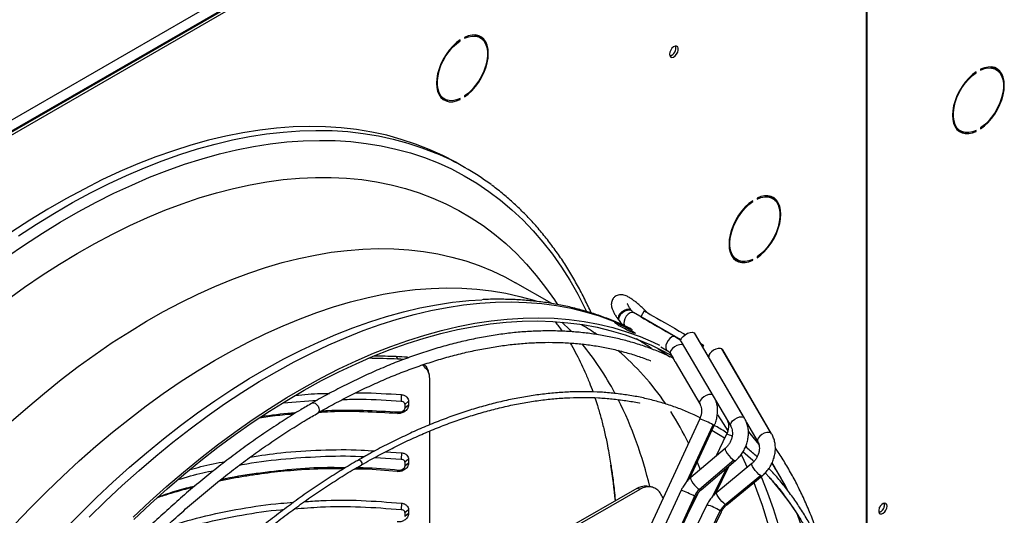
# Model space of a CAD drawing. Units: millimetres. Extents: x 5 to 414, y 3 to 291.
# Drawn here: x 346 to 356, y 155 to 160 of the extents above; entities that cross this region are included whole.
import ezdxf

# ---------------------------------------------------------------- set-up
doc = ezdxf.new("R2010")
doc.units = ezdxf.units.MM

msp = doc.modelspace()

# ---------------------------------------------------------------- linework, layer by layer
at = {"color": 7, "linetype": 'Continuous', "lineweight": 25}
for p, q in [((337.597, 154.333), (354.355, 164.007)), ((337.636, 154.223), (354.426, 163.915)), ((354.408, 163.915), (337.65, 154.241)), ((337.659, 154.205), (354.452, 163.9)), ((354.89, 161.598), (354.89, 152.333)), ((354.899, 152.338), (354.899, 161.625)), ((350.505, 159.831), (350.505, 159.821)), ((350.675, 159.828), (350.649, 159.843)), ((350.45, 159.799), (350.458, 159.794)), ((350.458, 159.794), (350.458, 159.804)), ((356.082, 159.45), (356.091, 159.445)), ((356.091, 159.445), (356.091, 159.455)), ((356.138, 159.483), (356.138, 159.472)), ((356.308, 159.479), (356.281, 159.495)), ((350.505, 159.191), (350.505, 159.18)), ((350.261, 159.172), (350.288, 159.157)), ((350.448, 159.159), (350.458, 159.153)), ((350.458, 159.153), (350.458, 159.163)), ((355.894, 158.823), (355.92, 158.808)), ((356.081, 158.81), (356.091, 158.804)), ((356.091, 158.804), (356.091, 158.815)), ((356.138, 158.842), (356.138, 158.832)), ((350.515, 158.404), (350.443, 158.446)), ((353.643, 158.042), (353.651, 158.037)), ((353.651, 158.037), (353.651, 158.047)), ((353.698, 158.074), (353.698, 158.064)), ((353.868, 158.071), (353.842, 158.086)), ((353.454, 157.415), (353.481, 157.4)), ((353.641, 157.402), (353.651, 157.396)), ((353.651, 157.396), (353.651, 157.406)), ((353.698, 157.434), (353.698, 157.423)), ((351.456, 156.923), (351.061, 157.151)), ((352.323, 156.848), (352.317, 156.856)), ((352.333, 156.84), (352.326, 156.848)), ((352.806, 156.56), (352.35, 156.824)), ((352.467, 156.843), (352.429, 156.778)), ((352.185, 156.745), (352.191, 156.737)), ((352.214, 156.687), (352.206, 156.672)), ((352.328, 156.626), (352.322, 156.615)), ((353.01, 156.604), (353.551, 155.682)), ((353.01, 156.604), (353.02, 156.595)), ((352.847, 156.536), (352.807, 156.56)), ((352.808, 156.559), (352.866, 156.525)), ((352.869, 156.506), (353.411, 155.584)), ((353.561, 155.672), (353.02, 156.595)), ((352.648, 156.449), (352.719, 156.408)), ((353.106, 156.449), (353.116, 156.468)), ((353.848, 155.511), (353.315, 156.428)), ((353.857, 155.501), (353.324, 156.419)), ((349.758, 156.344), (349.776, 156.316)), ((349.881, 156.336), (349.897, 156.333)), ((352.754, 156.373), (352.782, 156.325)), ((352.805, 156.285), (353.073, 155.828)), ((350.121, 156.14), (350.114, 156.167)), ((350.127, 155.599), (350.127, 156.09)), ((348.527, 155.839), (348.897, 155.868)), ((349.814, 155.928), (349.812, 155.858)), ((349.893, 155.856), (349.852, 155.822)), ((349.893, 155.856), (349.893, 155.814)), ((349.852, 155.822), (349.852, 155.781)), ((349.893, 155.814), (349.852, 155.781)), ((349.772, 155.722), (349.791, 155.735)), ((353.072, 155.664), (351.063, 151.311)), ((350.127, 154.174), (350.127, 155.532)), ((352.964, 155.014), (353.23, 155.59)), ((353.584, 155.624), (353.706, 155.413)), ((353.365, 155.496), (353.248, 155.254)), ((353.35, 155.341), (352.974, 155.022)), ((349.528, 155.243), (349.813, 155.225)), ((349.643, 155.305), (349.816, 155.294)), ((349.816, 155.294), (349.813, 155.225)), ((349.893, 155.222), (349.852, 155.189)), ((349.893, 155.222), (349.893, 155.18)), ((353.445, 155.211), (353.069, 154.892)), ((353.087, 154.889), (353.463, 155.208)), ((349.769, 155.089), (349.789, 155.101)), ((349.852, 155.189), (349.852, 155.147)), ((349.893, 155.18), (349.852, 155.147)), ((353.247, 154.852), (353.389, 155.145)), ((353.641, 155.175), (353.257, 154.86)), ((353.351, 154.729), (353.734, 155.044)), ((353.368, 154.725), (353.752, 155.04)), ((353.834, 155.024), (353.788, 155.074)), ((352.385, 154.904), (351.573, 154.436)), ((351.619, 154.432), (352.421, 154.895)), ((352.421, 154.895), (352.385, 154.904)), ((352.552, 154.917), (352.515, 154.927)), ((352.87, 154.884), (352.647, 154.403)), ((353.015, 154.82), (352.793, 154.338)), ((352.806, 154.329), (353.028, 154.811)), ((353.052, 154.85), (352.936, 154.61)), ((349.816, 154.743), (349.813, 154.674)), ((349.893, 154.671), (349.852, 154.638)), ((349.893, 154.671), (349.893, 154.629)), ((353.15, 154.724), (352.919, 154.247)), ((355.091, 154.725), (355.088, 154.742)), ((349.852, 154.638), (349.852, 154.596)), ((349.893, 154.629), (349.852, 154.596)), ((353.064, 154.181), (353.295, 154.658)), ((353.077, 154.171), (353.308, 154.648))]:
    msp.add_line(p, q, dxfattribs=at)
at = {"color": 8, "linetype": 'Continuous', "lineweight": 25}
for p, q in [((352.332, 156.84), (352.324, 156.847)), ((349.881, 156.336), (349.883, 156.328)), ((353.256, 155.846), (353.258, 155.843)), ((353.551, 155.682), (353.561, 155.672)), ((352.93, 154.978), (353.217, 155.599)), ((353.857, 155.501), (353.848, 155.511)), ((353.576, 155.367), (353.588, 155.346)), ((353.045, 155.189), (353.077, 155.11)), ((353.359, 155.119), (353.212, 154.816))]:
    msp.add_line(p, q, dxfattribs=at)
at = {"color": 7, "linetype": 'Continuous', "lineweight": 25, "flags": 128}
for points in [[(350.505, 159.18), (350.546, 159.212), (350.587, 159.25), (350.624, 159.293), (350.659, 159.34), (350.69, 159.391), (350.716, 159.444), (350.737, 159.499), (350.752, 159.553), (350.761, 159.605), (350.764, 159.656), (350.761, 159.702), (350.752, 159.744), (350.737, 159.781), (350.716, 159.811), (350.69, 159.834), (350.659, 159.849), (350.624, 159.857), (350.587, 159.856), (350.546, 159.848), (350.505, 159.831)], [(350.505, 159.821), (350.547, 159.837), (350.588, 159.845), (350.626, 159.845), (350.66, 159.835), (350.69, 159.818), (350.715, 159.792), (350.735, 159.759), (350.748, 159.72), (350.755, 159.675), (350.755, 159.625), (350.748, 159.573), (350.735, 159.518), (350.715, 159.463), (350.69, 159.408), (350.66, 159.356), (350.626, 159.307), (350.588, 159.262), (350.547, 159.223), (350.505, 159.191)], [(350.613, 159.857), (350.634, 159.851), (350.649, 159.843)], [(350.705, 159.804), (350.689, 159.826), (350.668, 159.846)], [(350.458, 159.804), (350.416, 159.773), (350.376, 159.735), (350.338, 159.692), (350.304, 159.644), (350.273, 159.593), (350.247, 159.54), (350.226, 159.486), (350.211, 159.432), (350.202, 159.379), (350.199, 159.329), (350.202, 159.282), (350.211, 159.24), (350.226, 159.204), (350.247, 159.174), (350.273, 159.151), (350.304, 159.136), (350.338, 159.128), (350.376, 159.128), (350.416, 159.137), (350.458, 159.153)], [(350.458, 159.163), (350.416, 159.147), (350.375, 159.139), (350.337, 159.14), (350.302, 159.149), (350.272, 159.167), (350.247, 159.193), (350.228, 159.225), (350.215, 159.265), (350.208, 159.31), (350.208, 159.359), (350.215, 159.412), (350.228, 159.467), (350.247, 159.522), (350.272, 159.576), (350.302, 159.629), (350.337, 159.678), (350.375, 159.723), (350.416, 159.762), (350.458, 159.794)], [(352.742, 159.647), (352.745, 159.628), (352.755, 159.616), (352.769, 159.612), (352.786, 159.616), (352.804, 159.628), (352.82, 159.647), (352.832, 159.669), (352.838, 159.692), (352.838, 159.713), (352.832, 159.728), (352.82, 159.736), (352.804, 159.736), (352.786, 159.728), (352.769, 159.712), (352.755, 159.692), (352.745, 159.669), (352.742, 159.647)], [(356.138, 158.832), (356.179, 158.863), (356.219, 158.901), (356.257, 158.944), (356.292, 158.992), (356.322, 159.043), (356.348, 159.096), (356.369, 159.15), (356.384, 159.204), (356.394, 159.257), (356.397, 159.307), (356.394, 159.353), (356.384, 159.395), (356.369, 159.432), (356.348, 159.462), (356.322, 159.485), (356.292, 159.5), (356.257, 159.508), (356.219, 159.507), (356.179, 159.499), (356.138, 159.483)], [(356.245, 159.509), (356.266, 159.502), (356.281, 159.495)], [(356.091, 159.455), (356.049, 159.424), (356.009, 159.386), (355.971, 159.343), (355.937, 159.295), (355.906, 159.245), (355.88, 159.191), (355.859, 159.137), (355.844, 159.083), (355.834, 159.03), (355.831, 158.98), (355.834, 158.934), (355.844, 158.892), (355.859, 158.855), (355.88, 158.825), (355.906, 158.802), (355.937, 158.787), (355.971, 158.779), (356.009, 158.78), (356.049, 158.788), (356.091, 158.804)], [(356.091, 158.815), (356.048, 158.798), (356.008, 158.791), (355.97, 158.791), (355.935, 158.801), (355.905, 158.818), (355.88, 158.844), (355.861, 158.877), (355.848, 158.916), (355.841, 158.961), (355.841, 159.011), (355.848, 159.063), (355.861, 159.118), (355.88, 159.173), (355.905, 159.228), (355.935, 159.28), (355.97, 159.329), (356.008, 159.374), (356.048, 159.413), (356.091, 159.445)], [(356.138, 159.472), (356.18, 159.489), (356.22, 159.497), (356.258, 159.496), (356.293, 159.487), (356.323, 159.469), (356.348, 159.443), (356.367, 159.41), (356.381, 159.371), (356.387, 159.326), (356.387, 159.277), (356.381, 159.224), (356.367, 159.169), (356.348, 159.114), (356.323, 159.06), (356.293, 159.007), (356.258, 158.958), (356.22, 158.913), (356.18, 158.874), (356.138, 158.842)], [(356.338, 159.455), (356.322, 159.477), (356.3, 159.497)], [(350.261, 159.172), (350.246, 159.182), (350.231, 159.196)], [(350.443, 158.446), (350.408, 158.466), (350.266, 158.54), (350.119, 158.607), (349.968, 158.666), (349.813, 158.717), (349.655, 158.761), (349.492, 158.796), (349.327, 158.823), (349.158, 158.843), (348.986, 158.854), (348.811, 158.857), (348.633, 158.852), (348.453, 158.839), (348.27, 158.818), (348.085, 158.789), (347.898, 158.752), (347.709, 158.707), (347.518, 158.654), (347.326, 158.593), (347.133, 158.525), (346.939, 158.448), (346.743, 158.364), (346.547, 158.273), (346.351, 158.174), (346.154, 158.067), (345.957, 157.954), (345.76, 157.833), (345.564, 157.705)], [(355.894, 158.823), (355.879, 158.834), (355.864, 158.847)], [(353.651, 158.047), (353.609, 158.016), (353.569, 157.978), (353.532, 157.935), (353.497, 157.887), (353.466, 157.836), (353.44, 157.783), (353.419, 157.729), (353.404, 157.675), (353.395, 157.622), (353.392, 157.572), (353.395, 157.525), (353.404, 157.483), (353.419, 157.447), (353.44, 157.417), (353.466, 157.394), (353.497, 157.378), (353.532, 157.371), (353.569, 157.371), (353.609, 157.38), (353.651, 157.396)], [(353.651, 157.406), (353.609, 157.39), (353.568, 157.382), (353.53, 157.383), (353.496, 157.392), (353.466, 157.41), (353.441, 157.436), (353.421, 157.468), (353.408, 157.508), (353.401, 157.553), (353.401, 157.602), (353.408, 157.655), (353.421, 157.709), (353.441, 157.765), (353.466, 157.819), (353.496, 157.872), (353.53, 157.921), (353.568, 157.965), (353.609, 158.004), (353.651, 158.037)], [(353.698, 157.423), (353.74, 157.455), (353.78, 157.493), (353.817, 157.536), (353.852, 157.583), (353.883, 157.634), (353.909, 157.687), (353.93, 157.742), (353.945, 157.796), (353.954, 157.848), (353.957, 157.899), (353.954, 157.945), (353.945, 157.987), (353.93, 158.024), (353.909, 158.054), (353.883, 158.077), (353.852, 158.092), (353.817, 158.1), (353.78, 158.099), (353.74, 158.091), (353.698, 158.074)], [(353.698, 158.064), (353.74, 158.08), (353.781, 158.088), (353.819, 158.088), (353.853, 158.078), (353.884, 158.061), (353.909, 158.035), (353.928, 158.002), (353.941, 157.963), (353.948, 157.918), (353.948, 157.868), (353.941, 157.816), (353.928, 157.761), (353.909, 157.706), (353.884, 157.651), (353.853, 157.599), (353.819, 157.55), (353.781, 157.505), (353.74, 157.466), (353.698, 157.434)], [(353.806, 158.1), (353.827, 158.094), (353.842, 158.086)], [(353.898, 158.047), (353.882, 158.069), (353.861, 158.089)], [(353.454, 157.415), (353.439, 157.425), (353.424, 157.439)], [(350.451, 156.946), (350.55, 156.956), (350.692, 156.965)], [(352.467, 156.843), (352.467, 156.843), (352.471, 156.84), (352.484, 156.833), (352.504, 156.821), (352.531, 156.805), (352.565, 156.786), (352.604, 156.763)], [(346.887, 154.59), (347.069, 154.761), (347.252, 154.925), (347.436, 155.083), (347.622, 155.235), (347.809, 155.381), (347.997, 155.52), (348.186, 155.652), (348.375, 155.778), (348.565, 155.896), (348.755, 156.008), (348.944, 156.112), (349.134, 156.209), (349.323, 156.298), (349.511, 156.38), (349.699, 156.454), (349.885, 156.521), (350.071, 156.579), (350.254, 156.63), (350.436, 156.673), (350.617, 156.708), (350.795, 156.735), (350.971, 156.753), (351.144, 156.764), (351.315, 156.767), (351.483, 156.762), (351.648, 156.748), (351.809, 156.727), (351.968, 156.698), (352.123, 156.66), (352.274, 156.615), (352.421, 156.562), (352.564, 156.5), (352.634, 156.467)], [(346.896, 154.566), (347.076, 154.736), (347.258, 154.899), (347.442, 155.057), (347.627, 155.208), (347.813, 155.353), (348, 155.492), (348.188, 155.623), (348.377, 155.748), (348.565, 155.866), (348.754, 155.977), (348.943, 156.081), (349.132, 156.177), (349.32, 156.266), (349.508, 156.347), (349.694, 156.421), (349.88, 156.487), (350.064, 156.546), (350.247, 156.596), (350.428, 156.639), (350.608, 156.674), (350.785, 156.7), (350.96, 156.719), (351.133, 156.73), (351.303, 156.733), (351.47, 156.728), (351.634, 156.714), (351.795, 156.693), (351.953, 156.664), (352.107, 156.626), (352.257, 156.581), (352.404, 156.528), (352.547, 156.467), (352.685, 156.399), (352.764, 156.355)], [(352.429, 156.778), (352.429, 156.778), (352.434, 156.775), (352.446, 156.768), (352.466, 156.756), (352.494, 156.74), (352.527, 156.721), (352.566, 156.698)], [(352.604, 156.763), (352.648, 156.738), (352.695, 156.711), (352.745, 156.682), (352.796, 156.653), (352.846, 156.623), (352.896, 156.595), (352.914, 156.584)], [(352.566, 156.698), (352.61, 156.673), (352.658, 156.646), (352.707, 156.617), (352.758, 156.588), (352.809, 156.559), (352.858, 156.53), (352.866, 156.525)], [(352.869, 156.506), (352.868, 156.508), (352.866, 156.524), (352.874, 156.544), (352.89, 156.565), (352.912, 156.583), (352.939, 156.598), (352.966, 156.607), (352.991, 156.609), (353.01, 156.604)], [(352.806, 156.56), (352.788, 156.564), (352.767, 156.558), (352.746, 156.543), (352.726, 156.521), (352.712, 156.495), (352.703, 156.467), (352.701, 156.441), (352.707, 156.421), (352.72, 156.408)], [(352.808, 156.559), (352.817, 156.553), (352.839, 156.541), (352.854, 156.532), (352.861, 156.529), (352.858, 156.53), (352.847, 156.536)], [(353.084, 156.486), (353.102, 156.476), (353.113, 156.47), (353.116, 156.468)], [(353.324, 156.419), (353.315, 156.428), (353.297, 156.434), (353.275, 156.433), (353.249, 156.426), (353.223, 156.414), (353.2, 156.397), (353.182, 156.378), (353.172, 156.358), (353.17, 156.341), (353.17, 156.34)], [(353.343, 155.451), (353.294, 155.483), (353.206, 155.536)], [(352.08, 155.292), (352.088, 155.246), (352.103, 155.159)], [(353.663, 155.198), (353.652, 155.208), (353.543, 155.302)], [(352.672, 154.798), (352.669, 154.804), (352.663, 154.817)], [(355.117, 154.71), (355.114, 154.727), (355.105, 154.739), (355.092, 154.743), (355.075, 154.739), (355.059, 154.727), (355.043, 154.71), (355.032, 154.689), (355.026, 154.667), (355.026, 154.647), (355.032, 154.633), (355.043, 154.625), (355.059, 154.625), (355.075, 154.633), (355.092, 154.648), (355.105, 154.667), (355.114, 154.689), (355.117, 154.71)], [(355.032, 154.688), (355.04, 154.701), (355.047, 154.715)], [(354.129, 154.64), (354.174, 154.511)]]:
    msp.add_lwpolyline(points, dxfattribs=at)
at = {"color": 8, "linetype": 'Continuous', "lineweight": 25, "flags": 128}
for points in [[(345.636, 157.663), (345.832, 157.791), (346.029, 157.912), (346.226, 158.026), (346.423, 158.132), (346.619, 158.231), (346.815, 158.323), (347.011, 158.407), (347.205, 158.483), (347.398, 158.552), (347.591, 158.612), (347.781, 158.665), (347.97, 158.71), (348.157, 158.747), (348.342, 158.776), (348.525, 158.797), (348.705, 158.81), (348.883, 158.815), (349.058, 158.812), (349.23, 158.801), (349.399, 158.782), (349.565, 158.754), (349.727, 158.719), (349.885, 158.676), (350.04, 158.625), (350.191, 158.565), (350.196, 158.563)], [(345.508, 157.432), (345.702, 157.565), (345.897, 157.692), (346.092, 157.812), (346.287, 157.924), (346.482, 158.03), (346.677, 158.128), (346.871, 158.218), (347.064, 158.302), (347.257, 158.377), (347.449, 158.445), (347.639, 158.505), (347.828, 158.558), (348.015, 158.602), (348.2, 158.639), (348.384, 158.668), (348.565, 158.689), (348.743, 158.702), (348.92, 158.706), (349.093, 158.703), (349.263, 158.692), (349.431, 158.673), (349.595, 158.646), (349.756, 158.611), (349.913, 158.568), (350.066, 158.518), (350.216, 158.459), (350.361, 158.393), (350.502, 158.319), (350.639, 158.237), (350.771, 158.148), (350.899, 158.052), (351.022, 157.948), (351.14, 157.837), (351.253, 157.719), (351.361, 157.593), (351.464, 157.461), (351.562, 157.322), (351.654, 157.177), (351.741, 157.025), (351.822, 156.867), (351.836, 156.838)], [(345.511, 156.964), (345.702, 157.101), (345.893, 157.232), (346.084, 157.355), (346.276, 157.471), (346.468, 157.58), (346.66, 157.682), (346.851, 157.776), (347.042, 157.863), (347.232, 157.942), (347.421, 158.013), (347.609, 158.077), (347.796, 158.133), (347.981, 158.181), (348.164, 158.221), (348.346, 158.253), (348.525, 158.277), (348.702, 158.293), (348.876, 158.301), (349.048, 158.301), (349.216, 158.293), (349.382, 158.277), (349.544, 158.252), (349.703, 158.22), (349.859, 158.18), (350.011, 158.132), (350.158, 158.076), (350.302, 158.012), (350.442, 157.94), (350.577, 157.861), (350.707, 157.774), (350.833, 157.68), (350.955, 157.578), (351.071, 157.469), (351.182, 157.352), (351.288, 157.229), (351.389, 157.099), (351.485, 156.962), (351.515, 156.915)], [(345.555, 155.633), (345.736, 155.793), (345.919, 155.946), (346.102, 156.093), (346.287, 156.234), (346.473, 156.368), (346.659, 156.496), (346.846, 156.616), (347.033, 156.729), (347.22, 156.836), (347.407, 156.935), (347.594, 157.026), (347.78, 157.11), (347.966, 157.187), (348.15, 157.256), (348.333, 157.317), (348.515, 157.37), (348.695, 157.416), (348.873, 157.453), (349.05, 157.483), (349.224, 157.504), (349.396, 157.518), (349.565, 157.524), (349.732, 157.521), (349.895, 157.511), (350.056, 157.492), (350.213, 157.466), (350.367, 157.431), (350.517, 157.389), (350.663, 157.339), (350.806, 157.28), (350.944, 157.215), (351.061, 157.151)], [(345.593, 154.508), (345.766, 154.691), (345.942, 154.868), (346.119, 155.039), (346.298, 155.204), (346.479, 155.364), (346.662, 155.517), (346.846, 155.664), (347.03, 155.805), (347.216, 155.939), (347.402, 156.067), (347.589, 156.187), (347.776, 156.3), (347.964, 156.407), (348.151, 156.506), (348.337, 156.597), (348.523, 156.681), (348.709, 156.758), (348.893, 156.827), (349.076, 156.888), (349.258, 156.941), (349.438, 156.987), (349.616, 157.024), (349.793, 157.054), (349.967, 157.075), (350.139, 157.089), (350.308, 157.095), (350.475, 157.092), (350.638, 157.082), (350.799, 157.063), (350.956, 157.037), (351.11, 157.002), (351.26, 156.96), (351.294, 156.949)], [(346.131, 154.447), (346.307, 154.628), (346.486, 154.803), (346.666, 154.972), (346.848, 155.136), (347.032, 155.293), (347.217, 155.445), (347.403, 155.59), (347.59, 155.728), (347.778, 155.86), (347.966, 155.985), (348.155, 156.103), (348.344, 156.214), (348.533, 156.318), (348.722, 156.414), (348.91, 156.503), (349.098, 156.584), (349.284, 156.658), (349.47, 156.724), (349.654, 156.783), (349.837, 156.833), (350.018, 156.876), (350.198, 156.91), (350.375, 156.937), (350.451, 156.946)], [(346.408, 154.588), (346.587, 154.764), (346.768, 154.934), (346.951, 155.099), (347.135, 155.257), (347.321, 155.409), (347.508, 155.555), (347.696, 155.694), (347.885, 155.826), (348.074, 155.952), (348.264, 156.07), (348.454, 156.181), (348.644, 156.286), (348.833, 156.382), (349.022, 156.472), (349.211, 156.554), (349.398, 156.628), (349.585, 156.694), (349.77, 156.753), (349.954, 156.804), (350.136, 156.846), (350.316, 156.881), (350.494, 156.908), (350.67, 156.927), (350.843, 156.938), (351.014, 156.941), (351.182, 156.935), (351.347, 156.922), (351.509, 156.901), (351.667, 156.871), (351.822, 156.834), (351.973, 156.788), (352.12, 156.735), (352.264, 156.674), (352.333, 156.641)], [(352.317, 156.856), (352.298, 156.861), (352.274, 156.858), (352.248, 156.847), (352.222, 156.831), (352.201, 156.81), (352.186, 156.788), (352.18, 156.767), (352.182, 156.749), (352.185, 156.745)], [(352.323, 156.848), (352.304, 156.852), (352.28, 156.849), (352.254, 156.839), (352.228, 156.822), (352.207, 156.802), (352.192, 156.779), (352.186, 156.758), (352.189, 156.741), (352.191, 156.737)], [(352.35, 156.824), (352.332, 156.827), (352.311, 156.821), (352.29, 156.806), (352.27, 156.784), (352.255, 156.758), (352.247, 156.73), (352.245, 156.704), (352.251, 156.684), (352.256, 156.677)], [(352.326, 156.848), (352.325, 156.85), (352.317, 156.856)], [(351.568, 156.721), (351.657, 156.631), (351.67, 156.617)], [(352.616, 156.434), (352.648, 156.412), (352.745, 156.343)], [(352.888, 156.474), (352.875, 156.476), (352.85, 156.474), (352.823, 156.465), (352.797, 156.45), (352.774, 156.432), (352.758, 156.411), (352.751, 156.392), (352.753, 156.375), (352.754, 156.373)], [(353.208, 155.929), (353.195, 155.931), (353.17, 155.929), (353.143, 155.92), (353.116, 155.906), (353.094, 155.887), (353.078, 155.866), (353.07, 155.847), (353.072, 155.83), (353.073, 155.829)], [(348.842, 155.837), (348.842, 155.837), (348.856, 155.84), (348.873, 155.834), (348.89, 155.82), (348.905, 155.801), (348.914, 155.779), (348.917, 155.757), (348.914, 155.74), (348.905, 155.729), (348.904, 155.728)], [(353.265, 155.709), (353.303, 155.653), (353.38, 155.533)], [(353.41, 155.584), (353.41, 155.585), (353.408, 155.602), (353.415, 155.622), (353.431, 155.642), (353.454, 155.661), (353.48, 155.676), (353.507, 155.685), (353.532, 155.687), (353.551, 155.682)], [(353.23, 155.59), (353.228, 155.593), (353.217, 155.599)], [(353.72, 155.384), (353.624, 155.505), (353.605, 155.528)], [(353.848, 155.511), (353.829, 155.516), (353.804, 155.515), (353.777, 155.507), (353.75, 155.493), (353.727, 155.474), (353.711, 155.454), (353.703, 155.434), (353.704, 155.417), (353.705, 155.414)], [(353.35, 155.341), (353.349, 155.339), (353.349, 155.327), (353.356, 155.309), (353.37, 155.287), (353.388, 155.263), (353.408, 155.241), (353.428, 155.223), (353.445, 155.211)], [(349.346, 155.214), (349.346, 155.214), (349.353, 155.215), (349.362, 155.212), (349.37, 155.205), (349.378, 155.196), (349.382, 155.185), (349.384, 155.174), (349.382, 155.165), (349.378, 155.16), (349.377, 155.159)], [(353.445, 155.211), (353.458, 155.206), (353.463, 155.208)], [(353.525, 155.273), (353.554, 155.214), (353.591, 155.134)], [(353.734, 155.044), (353.717, 155.057), (353.698, 155.076), (353.678, 155.098), (353.661, 155.122), (353.647, 155.144), (353.64, 155.162), (353.639, 155.173), (353.641, 155.175)], [(352.974, 155.022), (352.972, 155.017), (352.974, 155.003), (352.983, 154.985), (352.997, 154.963), (353.014, 154.941), (353.034, 154.92), (353.053, 154.903), (353.069, 154.892)], [(353.752, 155.04), (353.747, 155.039), (353.734, 155.044)], [(353.741, 155.031), (353.745, 155.022), (353.812, 154.856), (353.873, 154.685), (353.928, 154.508), (353.978, 154.326), (354.021, 154.138), (354.058, 153.946), (354.089, 153.748), (354.114, 153.546), (354.132, 153.34), (354.145, 153.129), (354.151, 152.915), (354.151, 152.696), (354.145, 152.475), (354.132, 152.25), (354.114, 152.022), (354.089, 151.791), (354.058, 151.558), (354.021, 151.323), (353.978, 151.085), (353.962, 151.007)], [(354.149, 154.607), (354.06, 154.741), (353.966, 154.868), (353.866, 154.988), (353.834, 155.024)], [(353.069, 154.892), (353.082, 154.887), (353.087, 154.889)], [(353.663, 154.967), (353.693, 154.89), (353.754, 154.72), (353.809, 154.544), (353.858, 154.362), (353.901, 154.175), (353.937, 153.983), (353.968, 153.787), (353.993, 153.586), (354.011, 153.38), (354.024, 153.17), (354.03, 152.957), (354.03, 152.739), (354.024, 152.519), (354.011, 152.295), (353.993, 152.068), (353.968, 151.838), (353.937, 151.606), (353.901, 151.371), (353.884, 151.278)], [(353.015, 154.82), (353.026, 154.813), (353.028, 154.811)], [(353.351, 154.729), (353.334, 154.742), (353.314, 154.761), (353.294, 154.784), (353.277, 154.808), (353.263, 154.83), (353.256, 154.847), (353.256, 154.858), (353.257, 154.86)], [(353.368, 154.725), (353.363, 154.724), (353.351, 154.729)], [(353.308, 154.648), (353.305, 154.651), (353.295, 154.658)]]:
    msp.add_lwpolyline(points, dxfattribs=at)
at = {"color": 7, "linetype": 'Continuous', "lineweight": 25}
for centre, radius, start, end in [((352.723, 159.714), 0.0891, 284.5918, 15.4136), ((350.326, 159.29), 0.148, 246.9579, 268.8164), ((355.959, 158.942), 0.148, 246.9579, 268.8166), ((349.048, 155.863), 2.935, 53.4903, 66.9647), ((353.52, 157.533), 0.148, 246.9579, 268.8172), ((352.308, 156.82), 0.0314, 59.9976, 61.4991), ((352.393, 156.897), 0.0856, 215.7702, 239.8618), ((352.336, 156.798), 0.0292, 59.9947, 61.605), ((351.163, 154.109), 2.783, 67.8332, 69.3889), ((351.322, 154.017), 2.783, 67.8332, 69.3889), ((348.446, 135.035), 21.349, 86.1478, 86.4774), ((348.462, 135.124), 21.233, 86.2778, 86.454), ((353.205, 154.733), 0.209, 130.5344, 155.3717), ((353.485, 154.567), 0.211, 129.5395, 154.2562), ((355.008, 154.72), 0.0807, 284.1342, 15.8712), ((355.004, 154.723), 0.0869, 286.3687, 1.4614)]:
    msp.add_arc(centre, radius, start, end, dxfattribs=at)
at = {"color": 8, "linetype": 'Continuous', "lineweight": 25}
for centre, radius, start, end in [((350.462, 154.397), 2.646, 55.7833, 59.9956), ((351.002, 154.211), 2.705, 55.2408, 59.285), ((349.245, 154.398), 3.288, 28.0523, 39.3493), ((350.269, 154.18), 2.937, 34.1926, 49.4185), ((348.295, 153.935), 4.345, 13.1513, 26.5186), ((349.803, 153.861), 3.502, 26.0563, 32.5039), ((352.784, 154.821), 0.89, 60.9203, 71.1724), ((353.311, 155.26), 0.242, 61.86, 77.145), ((345.833, 154.178), 6.346, 5.3473, 8.8907), ((350.898, 153.277), 3.523, 27.0709, 32.7399), ((352.594, 154.067), 0.862, 60.7569, 71.3357), ((352.985, 154.172), 0.577, 57.5207, 73.387)]:
    msp.add_arc(centre, radius, start, end, dxfattribs=at)
at = {"color": 7, "linetype": 'Continuous', "lineweight": 25}
for centre, major_axis, ratio, start_param, end_param in [((348.389, 149.499), (1.449, 8.217), 0.795764, 5.898214, 5.906172), ((348.707, 149.316), (14.402, -7.535), 0.500903, 1.583222, 1.59118), ((348.389, 149.499), (14.402, -7.535), 0.500903, 1.559349, 1.567307), ((348.707, 149.316), (1.449, 8.217), 0.795764, 5.922087, 5.930045), ((351.762, 150.052), (11.452, -2.035), 0.518541, 1.836255, 1.864626), ((351.762, 150.052), (11.501, -2.043), 0.518541, 1.837023, 1.858326)]:
    msp.add_ellipse(centre, major_axis=major_axis, ratio=ratio, start_param=start_param, end_param=end_param, dxfattribs=at)
for points, knots in [([(351.888, 156.82), (351.865, 156.87), (351.817, 156.973), (351.739, 157.122), (351.655, 157.268), (351.566, 157.408), (351.471, 157.542), (351.372, 157.669), (351.269, 157.791), (351.16, 157.906), (351.047, 158.015), (350.93, 158.117), (350.847, 158.184), (350.802, 158.216), (350.799, 158.218)], [0, 0, 0, 0, 0.08674, 0.177757, 0.268713, 0.359601, 0.450417, 0.541158, 0.631821, 0.722408, 0.812923, 0.903371, 0.99376, 1, 1, 1, 1]), ([(352.32, 156.647), (352.303, 156.655), (352.241, 156.687), (352.13, 156.735), (351.986, 156.79), (351.839, 156.837), (351.689, 156.878), (351.535, 156.911), (351.378, 156.937), (351.219, 156.956), (351.056, 156.967), (350.891, 156.971), (350.771, 156.97), (350.705, 156.966), (350.696, 156.965)], [0, 0, 0, 0, 0.03511, 0.129214, 0.223394, 0.317705, 0.412195, 0.506907, 0.601877, 0.697129, 0.792679, 0.888536, 0.984696, 1, 1, 1, 1]), ([(352.501, 156.823), (352.494, 156.83), (352.475, 156.85), (352.443, 156.88), (352.407, 156.913), (352.371, 156.942), (352.337, 156.968), (352.303, 156.99), (352.273, 157.006), (352.245, 157.016), (352.22, 157.02), (352.196, 157.02), (352.171, 157.013), (352.147, 157), (352.127, 156.98), (352.114, 156.957), (352.108, 156.933), (352.106, 156.91), (352.109, 156.887), (352.117, 156.862), (352.129, 156.834), (352.147, 156.801), (352.166, 156.771), (352.18, 156.752), (352.185, 156.745)], [0, 0, 0, 0, 0.03385, 0.090365, 0.147155, 0.204537, 0.263037, 0.323699, 0.389081, 0.437344, 0.475075, 0.510268, 0.544304, 0.578059, 0.615207, 0.649059, 0.681276, 0.714032, 0.749816, 0.792651, 0.849552, 0.910403, 0.967477, 1, 1, 1, 1]), ([(352.326, 156.848), (352.323, 156.853), (352.312, 156.868), (352.299, 156.888), (352.289, 156.907), (352.283, 156.918), (352.281, 156.924), (352.281, 156.923), (352.281, 156.923)], [0, 0, 0, 0, 0.134727, 0.381382, 0.593355, 0.784748, 0.951916, 1, 1, 1, 1]), ([(352.35, 156.823), (352.349, 156.824), (352.342, 156.828), (352.336, 156.835), (352.333, 156.84)], [0, 0, 0, 0, 0.2898875, 1, 1, 1, 1]), ([(351.495, 156.722), (351.507, 156.707), (351.533, 156.675), (351.558, 156.639), (351.571, 156.621)], [0, 0, 0, 0, 0.488548, 1, 1, 1, 1]), ([(352.191, 156.737), (352.197, 156.729), (352.211, 156.711), (352.231, 156.693), (352.245, 156.684), (352.246, 156.683)], [0, 0, 0, 0, 0.3616656, 0.9183977, 1, 1, 1, 1]), ([(352.782, 156.325), (352.751, 156.34), (352.676, 156.377), (352.552, 156.427), (352.411, 156.477), (352.267, 156.519), (352.12, 156.555), (351.969, 156.583), (351.815, 156.604), (351.659, 156.618), (351.499, 156.625), (351.338, 156.624), (351.173, 156.617), (351.007, 156.602), (350.838, 156.579), (350.668, 156.55), (350.496, 156.513), (350.322, 156.47), (350.147, 156.419), (349.97, 156.361), (349.793, 156.296), (349.615, 156.224), (349.436, 156.145), (349.256, 156.06), (349.076, 155.967), (348.938, 155.893), (348.86, 155.847), (348.842, 155.836)], [0, 0, 0, 0, 0.028966, 0.070424, 0.111893, 0.153376, 0.19488, 0.236407, 0.277961, 0.319541, 0.361149, 0.402784, 0.444446, 0.486132, 0.527839, 0.569566, 0.611311, 0.65307, 0.694841, 0.736621, 0.77841, 0.820205, 0.862003, 0.903805, 0.945608, 0.987412, 1, 1, 1, 1]), ([(348.905, 155.728), (348.921, 155.738), (348.996, 155.782), (349.131, 155.855), (349.308, 155.946), (349.484, 156.03), (349.66, 156.108), (349.835, 156.178), (350.01, 156.242), (350.182, 156.299), (350.354, 156.349), (350.524, 156.392), (350.693, 156.427), (350.859, 156.456), (351.024, 156.478), (351.187, 156.492), (351.347, 156.5), (351.505, 156.5), (351.66, 156.493), (351.813, 156.479), (351.962, 156.458), (352.109, 156.429), (352.253, 156.394), (352.393, 156.351), (352.487, 156.318), (352.534, 156.298), (352.536, 156.298)], [0, 0, 0, 0, 0.012399, 0.05709, 0.101779, 0.146468, 0.191156, 0.235846, 0.280538, 0.325233, 0.369933, 0.41464, 0.459357, 0.504086, 0.54883, 0.593592, 0.638374, 0.68318, 0.728013, 0.772875, 0.817769, 0.862695, 0.907654, 0.952646, 0.997667, 1, 1, 1, 1]), ([(352.869, 156.508), (352.865, 156.513), (352.852, 156.529), (352.83, 156.546), (352.812, 156.557), (352.807, 156.56)], [0, 0, 0, 0, 0.211728, 0.781149, 1, 1, 1, 1]), ([(351.656, 156.492), (351.656, 156.492), (351.676, 156.461), (351.714, 156.393), (351.768, 156.288), (351.819, 156.177), (351.866, 156.068), (351.893, 155.992), (351.906, 155.958)], [0, 0, 0, 0, 0.001831, 0.214808, 0.423494, 0.628777, 0.831373, 1, 1, 1, 1]), ([(352.719, 156.408), (352.722, 156.407), (352.731, 156.401), (352.743, 156.39), (352.751, 156.378), (352.754, 156.373)], [0, 0, 0, 0, 0.208374, 0.703936, 1, 1, 1, 1]), ([(352.805, 156.285), (352.805, 156.285), (352.804, 156.287), (352.802, 156.292), (352.798, 156.299), (352.795, 156.306), (352.791, 156.312), (352.788, 156.318), (352.785, 156.322), (352.783, 156.324), (352.781, 156.326), (352.782, 156.326), (352.782, 156.326)], [0, 0, 0, 0, 0.005919, 0.125494, 0.242762, 0.360971, 0.479115, 0.5972, 0.715412, 0.832878, 0.952343, 1, 1, 1, 1]), ([(350.127, 156.09), (350.125, 156.111), (350.122, 156.152), (350.093, 156.209), (350.06, 156.238), (350.045, 156.252)], [0, 0, 0, 0, 0.336239, 0.672429, 1, 1, 1, 1]), ([(350.06, 156.258), (350.063, 156.256), (350.085, 156.237), (350.105, 156.206), (350.11, 156.174), (350.111, 156.167)], [0, 0, 0, 0, 0.081084, 0.784857, 1, 1, 1, 1]), ([(353.076, 155.676), (353.048, 155.689), (352.977, 155.724), (352.859, 155.773), (352.722, 155.821), (352.582, 155.862), (352.439, 155.897), (352.293, 155.923), (352.143, 155.943), (351.991, 155.956), (351.836, 155.961), (351.678, 155.959), (351.518, 155.95), (351.356, 155.934), (351.192, 155.91), (351.026, 155.88), (350.858, 155.842), (350.689, 155.797), (350.518, 155.745), (350.346, 155.686), (350.173, 155.62), (350, 155.547), (349.826, 155.467), (349.651, 155.381), (349.491, 155.296), (349.389, 155.238), (349.346, 155.213)], [0, 0, 0, 0, 0.0279694, 0.0705989, 0.113234, 0.1558777, 0.1985327, 0.241201, 0.283884, 0.3265824, 0.3692964, 0.4120255, 0.4547691, 0.497526, 0.5402948, 0.5830741, 0.6258625, 0.6686585, 0.7114607, 0.7542679, 0.797079, 0.8398929, 0.8827088, 0.9255259, 0.9683436, 1, 1, 1, 1]), ([(348.659, 155.919), (348.75, 155.929), (348.875, 155.941), (349, 155.942), (349.032, 155.942)], [0, 0, 0, 0, 0.739227, 1, 1, 1, 1]), ([(349.172, 155.875), (349.24, 155.877), (349.453, 155.882), (349.667, 155.868), (349.812, 155.858)], [0, 0, 0, 0, 0.319643, 1, 1, 1, 1]), ([(349.312, 155.947), (349.333, 155.947), (349.5, 155.95), (349.667, 155.938), (349.814, 155.928)], [0, 0, 0, 0, 0.1237271, 1, 1, 1, 1]), ([(349.378, 155.159), (349.41, 155.178), (349.5, 155.23), (349.648, 155.309), (349.821, 155.396), (349.994, 155.476), (350.166, 155.549), (350.337, 155.616), (350.508, 155.676), (350.677, 155.728), (350.844, 155.774), (351.011, 155.813), (351.175, 155.844), (351.338, 155.869), (351.498, 155.886), (351.656, 155.896), (351.812, 155.899), (351.966, 155.895), (352.117, 155.883), (352.264, 155.864), (352.364, 155.848), (352.414, 155.837), (352.416, 155.836)], [0, 0, 0, 0, 0.029923, 0.083633, 0.137343, 0.191052, 0.244762, 0.298472, 0.352184, 0.405899, 0.459618, 0.513342, 0.567073, 0.620813, 0.674563, 0.728326, 0.782103, 0.835896, 0.889708, 0.943539, 0.997391, 1, 1, 1, 1]), ([(349.812, 155.858), (349.818, 155.857), (349.831, 155.855), (349.843, 155.845), (349.851, 155.834), (349.851, 155.826), (349.852, 155.822)], [0, 0, 0, 0, 0.2817795, 0.5708689, 0.7870357, 1, 1, 1, 1]), ([(349.814, 155.928), (349.826, 155.926), (349.85, 155.921), (349.876, 155.902), (349.891, 155.88), (349.892, 155.864), (349.893, 155.856)], [0, 0, 0, 0, 0.283766, 0.564262, 0.78254, 1, 1, 1, 1]), ([(351.927, 155.894), (351.937, 155.867), (351.96, 155.797), (351.994, 155.679), (352.029, 155.54), (352.058, 155.411), (352.074, 155.325), (352.08, 155.29)], [0, 0, 0, 0, 0.152361, 0.382949, 0.612447, 0.841157, 1, 1, 1, 1]), ([(353.23, 155.59), (353.235, 155.6), (353.246, 155.625), (353.258, 155.669), (353.267, 155.721), (353.268, 155.773), (353.262, 155.819), (353.254, 155.846), (353.25, 155.857)], [0, 0, 0, 0, 0.10812, 0.297543, 0.487461, 0.677518, 0.867348, 1, 1, 1, 1]), ([(348.842, 155.836), (348.8, 155.812), (348.698, 155.753), (348.536, 155.652), (348.357, 155.534), (348.178, 155.41), (348, 155.28), (347.822, 155.144), (347.646, 155.002), (347.471, 154.855), (347.297, 154.702), (347.124, 154.544), (346.954, 154.38), (346.785, 154.212), (346.618, 154.039), (346.454, 153.861), (346.292, 153.678), (346.132, 153.491), (345.975, 153.3), (345.821, 153.105), (345.67, 152.906), (345.522, 152.704), (345.377, 152.498), (345.235, 152.289), (345.101, 152.083), (345.015, 151.945), (344.974, 151.879)], [0, 0, 0, 0, 0.0296052, 0.0719652, 0.1143237, 0.1566803, 0.1990347, 0.2413868, 0.2837364, 0.3260834, 0.3684279, 0.4107698, 0.4531093, 0.4954464, 0.5377812, 0.5801139, 0.6224445, 0.6647733, 0.7071004, 0.749426, 0.7917502, 0.8340732, 0.8763952, 0.9187163, 0.9610368, 1, 1, 1, 1]), ([(349.772, 155.722), (349.65, 155.729), (349.406, 155.743), (349.119, 155.745), (348.955, 155.735), (348.912, 155.732)], [0, 0, 0, 0, 0.426089, 0.84967, 1, 1, 1, 1]), ([(349.791, 155.735), (349.66, 155.742), (349.398, 155.757), (349.113, 155.758), (348.96, 155.748), (348.936, 155.746)], [0, 0, 0, 0, 0.459792, 0.916717, 1, 1, 1, 1]), ([(349.893, 155.814), (349.891, 155.8), (349.886, 155.772), (349.852, 155.741), (349.811, 155.723), (349.785, 155.722), (349.772, 155.722)], [0, 0, 0, 0, 0.2760871, 0.5551526, 0.7770265, 1, 1, 1, 1]), ([(349.852, 155.781), (349.851, 155.774), (349.848, 155.76), (349.831, 155.744), (349.811, 155.735), (349.797, 155.735), (349.791, 155.735)], [0, 0, 0, 0, 0.2745722, 0.5512675, 0.77269, 1, 1, 1, 1]), ([(353.073, 155.828), (353.075, 155.825), (353.081, 155.813), (353.089, 155.79), (353.093, 155.758), (353.091, 155.724), (353.083, 155.692), (353.075, 155.672), (353.072, 155.664)], [0, 0, 0, 0, 0.086849, 0.286976, 0.480971, 0.670819, 0.85899, 1, 1, 1, 1]), ([(345.082, 151.815), (345.12, 151.876), (345.202, 152.009), (345.332, 152.209), (345.473, 152.417), (345.616, 152.621), (345.763, 152.822), (345.913, 153.02), (346.066, 153.213), (346.221, 153.403), (346.379, 153.588), (346.54, 153.769), (346.703, 153.946), (346.868, 154.118), (347.035, 154.285), (347.204, 154.447), (347.374, 154.604), (347.546, 154.755), (347.72, 154.901), (347.894, 155.042), (348.069, 155.176), (348.245, 155.305), (348.422, 155.427), (348.599, 155.544), (348.76, 155.644), (348.862, 155.703), (348.905, 155.728)], [0, 0, 0, 0, 0.036322, 0.078752, 0.121181, 0.163609, 0.206037, 0.248463, 0.290887, 0.333311, 0.375732, 0.418152, 0.460569, 0.502985, 0.545398, 0.587808, 0.630216, 0.672621, 0.715023, 0.757422, 0.799819, 0.842212, 0.884602, 0.92699, 0.969375, 1, 1, 1, 1]), ([(348.641, 155.716), (348.618, 155.714), (348.558, 155.709), (348.463, 155.699), (348.362, 155.687), (348.296, 155.677), (348.266, 155.673)], [0, 0, 0, 0, 0.188482, 0.473165, 0.757632, 1, 1, 1, 1]), ([(348.662, 155.729), (348.647, 155.728), (348.52, 155.72), (348.395, 155.702), (348.284, 155.686)], [0, 0, 0, 0, 0.117673, 1, 1, 1, 1]), ([(353.376, 155.643), (353.379, 155.635), (353.385, 155.619), (353.387, 155.588), (353.385, 155.555), (353.377, 155.523), (353.368, 155.504), (353.365, 155.496)], [0, 0, 0, 0, 0.1920282, 0.414622, 0.6315496, 0.8461567, 1, 1, 1, 1]), ([(353.463, 155.208), (353.471, 155.214), (353.491, 155.233), (353.521, 155.267), (353.551, 155.311), (353.574, 155.358), (353.592, 155.409), (353.602, 155.46), (353.605, 155.513), (353.601, 155.564), (353.589, 155.613), (353.575, 155.649), (353.564, 155.667), (353.561, 155.672)], [0, 0, 0, 0, 0.058052, 0.158416, 0.259018, 0.359889, 0.460989, 0.56228, 0.663684, 0.765037, 0.866069, 0.966432, 1, 1, 1, 1]), ([(353.37, 155.508), (353.369, 155.508), (353.329, 155.536), (353.283, 155.565), (353.236, 155.59), (353.232, 155.593)], [0, 0, 0, 0, 0.013427, 0.897224, 1, 1, 1, 1]), ([(353.411, 155.584), (353.412, 155.58), (353.419, 155.569), (353.426, 155.546), (353.43, 155.514), (353.428, 155.479), (353.42, 155.444), (353.406, 155.41), (353.386, 155.379), (353.367, 155.356), (353.354, 155.345), (353.35, 155.341)], [0, 0, 0, 0, 0.057457, 0.189857, 0.318199, 0.443798, 0.568288, 0.692308, 0.815998, 0.939355, 1, 1, 1, 1]), ([(353.603, 155.525), (353.629, 155.494), (353.669, 155.448), (353.706, 155.397), (353.718, 155.38)], [0, 0, 0, 0, 0.666729, 1, 1, 1, 1]), ([(353.752, 155.04), (353.759, 155.046), (353.78, 155.064), (353.811, 155.098), (353.841, 155.141), (353.866, 155.188), (353.884, 155.238), (353.895, 155.29), (353.899, 155.342), (353.896, 155.393), (353.884, 155.442), (353.87, 155.477), (353.86, 155.496), (353.857, 155.501)], [0, 0, 0, 0, 0.057897, 0.158235, 0.258803, 0.359625, 0.460665, 0.561881, 0.663172, 0.764344, 0.865099, 0.965079, 1, 1, 1, 1]), ([(348.168, 155.247), (348.278, 155.264), (348.533, 155.302), (348.937, 155.325), (349.28, 155.331), (349.476, 155.317), (349.525, 155.313)], [0, 0, 0, 0, 0.245505, 0.568306, 0.891059, 1, 1, 1, 1]), ([(353.699, 155.248), (353.666, 155.279), (353.625, 155.316), (353.581, 155.35), (353.573, 155.357)], [0, 0, 0, 0, 0.801484, 1, 1, 1, 1]), ([(353.706, 155.413), (353.707, 155.41), (353.713, 155.399), (353.721, 155.376), (353.724, 155.344), (353.721, 155.31), (353.712, 155.276), (353.697, 155.242), (353.677, 155.212), (353.658, 155.189), (353.645, 155.178), (353.641, 155.175)], [0, 0, 0, 0, 0.0574492, 0.1916479, 0.3210074, 0.4470741, 0.5717923, 0.6959617, 0.8197923, 0.9432981, 1, 1, 1, 1]), ([(354.418, 154.23), (354.418, 154.233), (354.401, 154.293), (354.363, 154.406), (354.304, 154.57), (354.239, 154.727), (354.169, 154.879), (354.094, 155.026), (354.014, 155.167), (353.948, 155.273), (353.908, 155.33), (353.898, 155.344)], [0, 0, 0, 0, 0.006019, 0.141737, 0.277417, 0.413051, 0.54863, 0.684146, 0.819589, 0.954954, 1, 1, 1, 1]), ([(349.346, 155.213), (349.331, 155.205), (349.258, 155.163), (349.126, 155.082), (348.951, 154.97), (348.776, 154.852), (348.603, 154.727), (348.43, 154.596), (348.258, 154.46), (348.087, 154.318), (347.917, 154.171), (347.749, 154.018), (347.583, 153.86), (347.418, 153.696), (347.256, 153.528), (347.095, 153.355), (346.937, 153.178), (346.781, 152.996), (346.628, 152.81), (346.478, 152.62), (346.331, 152.427), (346.187, 152.229), (346.046, 152.029), (345.908, 151.825), (345.786, 151.637), (345.711, 151.516), (345.679, 151.464)], [0, 0, 0, 0, 0.011341, 0.054848, 0.098354, 0.141859, 0.185362, 0.228865, 0.272366, 0.315866, 0.359364, 0.402861, 0.446356, 0.489851, 0.533344, 0.576835, 0.620326, 0.663815, 0.707304, 0.750792, 0.794279, 0.837765, 0.881251, 0.924736, 0.968221, 1, 1, 1, 1]), ([(348.047, 155.158), (348.057, 155.16), (348.206, 155.191), (348.501, 155.226), (348.933, 155.256), (349.238, 155.262), (349.398, 155.252), (349.412, 155.251)], [0, 0, 0, 0, 0.02076, 0.334185, 0.649717, 0.96878, 1, 1, 1, 1]), ([(349.813, 155.225), (349.819, 155.224), (349.831, 155.221), (349.844, 155.212), (349.851, 155.201), (349.851, 155.193), (349.852, 155.189)], [0, 0, 0, 0, 0.281393, 0.571306, 0.787187, 1, 1, 1, 1]), ([(349.816, 155.294), (349.828, 155.292), (349.852, 155.287), (349.876, 155.268), (349.891, 155.246), (349.892, 155.23), (349.893, 155.222)], [0, 0, 0, 0, 0.283745, 0.564216, 0.782502, 1, 1, 1, 1]), ([(345.733, 151.432), (345.756, 151.469), (345.821, 151.576), (345.934, 151.75), (346.07, 151.954), (346.21, 152.154), (346.353, 152.351), (346.499, 152.545), (346.648, 152.735), (346.8, 152.921), (346.954, 153.103), (347.111, 153.28), (347.271, 153.453), (347.432, 153.621), (347.595, 153.784), (347.761, 153.943), (347.928, 154.096), (348.096, 154.244), (348.265, 154.386), (348.436, 154.522), (348.608, 154.653), (348.78, 154.778), (348.953, 154.897), (349.127, 155.009), (349.268, 155.097), (349.352, 155.144), (349.378, 155.159)], [0, 0, 0, 0, 0.023074, 0.066614, 0.110153, 0.153692, 0.19723, 0.240768, 0.284305, 0.327841, 0.371376, 0.41491, 0.458444, 0.501975, 0.545506, 0.589035, 0.632563, 0.676089, 0.719613, 0.763136, 0.806658, 0.850177, 0.893696, 0.937212, 0.980728, 1, 1, 1, 1]), ([(347.378, 155), (347.468, 155.027), (347.597, 155.067), (347.729, 155.092), (347.769, 155.1)], [0, 0, 0, 0, 0.693942, 1, 1, 1, 1]), ([(347.508, 155.109), (347.547, 155.12), (347.674, 155.157), (347.804, 155.181), (347.893, 155.198)], [0, 0, 0, 0, 0.309917, 1, 1, 1, 1]), ([(349.184, 155.117), (349.136, 155.118), (348.967, 155.121), (348.751, 155.109), (348.535, 155.092), (348.393, 155.077), (348.251, 155.058), (348.109, 155.037), (347.969, 155.012), (347.873, 154.994), (347.824, 154.983), (347.822, 154.982)], [0, 0, 0, 0, 0.1045496, 0.3692259, 0.4737328, 0.5781111, 0.6823923, 0.7866083, 0.8907909, 0.994972, 1, 1, 1, 1]), ([(349.205, 155.129), (349.139, 155.13), (348.943, 155.134), (348.617, 155.114), (348.23, 155.068), (347.97, 155.028), (347.841, 154.996), (347.839, 154.996)], [0, 0, 0, 0, 0.143345, 0.426893, 0.711026, 0.994731, 1, 1, 1, 1]), ([(349.769, 155.089), (349.648, 155.1), (349.492, 155.114), (349.336, 155.115), (349.302, 155.115)], [0, 0, 0, 0, 0.780858, 1, 1, 1, 1]), ([(349.789, 155.101), (349.659, 155.113), (349.504, 155.128), (349.349, 155.128), (349.325, 155.128)], [0, 0, 0, 0, 0.8430179, 1, 1, 1, 1]), ([(349.893, 155.18), (349.891, 155.166), (349.886, 155.138), (349.851, 155.106), (349.809, 155.089), (349.783, 155.089), (349.769, 155.089)], [0, 0, 0, 0, 0.276037, 0.555122, 0.777036, 1, 1, 1, 1]), ([(349.852, 155.147), (349.851, 155.14), (349.848, 155.126), (349.831, 155.11), (349.81, 155.101), (349.796, 155.101), (349.789, 155.101)], [0, 0, 0, 0, 0.274579, 0.551288, 0.772702, 1, 1, 1, 1]), ([(352.101, 155.164), (352.109, 155.116), (352.125, 155.008), (352.141, 154.875), (352.148, 154.791), (352.15, 154.769)], [0, 0, 0, 0, 0.37449, 0.839371, 1, 1, 1, 1]), ([(353.424, 146.987), (353.442, 147.02), (353.5, 147.126), (353.592, 147.306), (353.701, 147.526), (353.806, 147.748), (353.906, 147.972), (354.002, 148.196), (354.092, 148.421), (354.178, 148.646), (354.259, 148.872), (354.335, 149.097), (354.406, 149.323), (354.472, 149.548), (354.532, 149.772), (354.588, 149.996), (354.638, 150.218), (354.682, 150.439), (354.721, 150.659), (354.755, 150.876), (354.783, 151.092), (354.806, 151.306), (354.823, 151.517), (354.834, 151.725), (354.84, 151.93), (354.84, 152.133), (354.835, 152.332), (354.824, 152.527), (354.808, 152.719), (354.786, 152.907), (354.758, 153.091), (354.725, 153.271), (354.686, 153.446), (354.642, 153.617), (354.592, 153.782), (354.537, 153.943), (354.477, 154.099), (354.412, 154.249), (354.341, 154.394), (354.265, 154.533), (354.184, 154.666), (354.099, 154.794), (354.008, 154.915), (353.918, 155.025), (353.855, 155.092), (353.827, 155.122)], [0, 0, 0, 0, 0.010871, 0.034503, 0.058136, 0.081769, 0.105402, 0.129036, 0.15267, 0.176304, 0.199939, 0.223574, 0.24721, 0.270847, 0.294484, 0.318122, 0.341761, 0.3654, 0.38904, 0.412682, 0.436324, 0.459967, 0.483611, 0.507255, 0.530901, 0.554547, 0.578193, 0.60184, 0.625488, 0.649135, 0.672781, 0.696427, 0.720071, 0.743714, 0.767354, 0.790991, 0.814624, 0.838252, 0.861874, 0.88549, 0.909099, 0.9327, 0.956293, 0.979877, 1, 1, 1, 1]), ([(353.859, 155.178), (353.886, 155.134), (353.94, 155.045), (353.992, 154.952), (354.017, 154.902), (354.018, 154.9)], [0, 0, 0, 0, 0.488062, 0.981973, 1, 1, 1, 1]), ([(352.974, 155.022), (352.966, 155.016), (352.946, 154.998), (352.916, 154.963), (352.889, 154.923), (352.875, 154.896), (352.87, 154.884)], [0, 0, 0, 0, 0.174468, 0.476103, 0.778449, 1, 1, 1, 1]), ([(353.829, 155.027), (353.841, 155.014), (353.887, 154.965), (353.961, 154.873), (354.051, 154.754), (354.135, 154.627), (354.215, 154.495), (354.289, 154.358), (354.359, 154.214), (354.423, 154.066), (354.482, 153.912), (354.536, 153.752), (354.585, 153.588), (354.628, 153.419), (354.666, 153.246), (354.699, 153.067), (354.725, 152.885), (354.747, 152.698), (354.763, 152.508), (354.773, 152.314), (354.778, 152.116), (354.777, 151.915), (354.771, 151.711), (354.759, 151.504), (354.742, 151.294), (354.719, 151.082), (354.691, 150.867), (354.657, 150.651), (354.617, 150.432), (354.572, 150.212), (354.522, 149.991), (354.467, 149.769), (354.406, 149.545), (354.34, 149.321), (354.269, 149.097), (354.193, 148.872), (354.112, 148.647), (354.026, 148.423), (353.935, 148.199), (353.84, 147.976), (353.74, 147.754), (353.635, 147.533), (353.526, 147.313), (353.437, 147.141), (353.384, 147.043), (353.369, 147.016)], [0, 0, 0, 0, 0.009116, 0.033136, 0.057147, 0.081149, 0.105142, 0.129126, 0.153102, 0.177072, 0.201035, 0.224993, 0.248946, 0.272895, 0.296842, 0.320786, 0.344729, 0.36867, 0.39261, 0.416551, 0.440491, 0.464431, 0.488371, 0.512312, 0.536253, 0.560195, 0.584138, 0.608081, 0.632025, 0.65597, 0.679916, 0.703863, 0.72781, 0.751758, 0.775707, 0.799656, 0.823606, 0.847557, 0.871508, 0.895459, 0.919411, 0.943363, 0.967315, 0.991267, 1, 1, 1, 1]), ([(347.546, 154.917), (347.522, 154.911), (347.44, 154.89), (347.308, 154.852), (347.201, 154.818), (347.152, 154.802)], [0, 0, 0, 0, 0.177699, 0.621173, 1, 1, 1, 1]), ([(347.559, 154.928), (347.528, 154.921), (347.394, 154.889), (347.263, 154.845), (347.162, 154.812)], [0, 0, 0, 0, 0.229793, 1, 1, 1, 1]), ([(352.385, 154.904), (352.402, 154.913), (352.437, 154.929), (352.482, 154.934), (352.506, 154.927), (352.515, 154.924)], [0, 0, 0, 0, 0.3988634, 0.7976008, 1, 1, 1, 1]), ([(352.663, 154.817), (352.653, 154.834), (352.634, 154.869), (352.593, 154.903), (352.542, 154.923), (352.483, 154.924), (352.442, 154.905), (352.421, 154.895)], [0, 0, 0, 0, 0.186592, 0.373252, 0.559983, 0.779954, 1, 1, 1, 1]), ([(353.028, 154.811), (353.031, 154.816), (353.039, 154.832), (353.056, 154.857), (353.074, 154.877), (353.085, 154.887), (353.087, 154.889)], [0, 0, 0, 0, 0.174162, 0.538645, 0.902762, 1, 1, 1, 1]), ([(348.755, 154.759), (348.816, 154.763), (349.023, 154.779), (349.377, 154.777), (349.67, 154.754), (349.816, 154.743)], [0, 0, 0, 0, 0.171938, 0.585924, 1, 1, 1, 1]), ([(353.257, 154.86), (353.249, 154.854), (353.229, 154.836), (353.198, 154.802), (353.17, 154.763), (353.156, 154.736), (353.15, 154.724)], [0, 0, 0, 0, 0.174321, 0.476426, 0.779221, 1, 1, 1, 1]), ([(347.124, 154.37), (347.159, 154.382), (347.33, 154.444), (347.647, 154.528), (348.072, 154.616), (348.369, 154.662), (348.522, 154.673), (348.533, 154.674)], [0, 0, 0, 0, 0.075607, 0.378119, 0.679993, 0.977188, 1, 1, 1, 1]), ([(347.245, 154.484), (347.372, 154.521), (347.641, 154.601), (348.061, 154.685), (348.399, 154.736), (348.591, 154.748), (348.637, 154.751)], [0, 0, 0, 0, 0.278631, 0.5933892, 0.9024726, 1, 1, 1, 1]), ([(348.649, 154.682), (348.743, 154.689), (348.983, 154.708), (349.372, 154.708), (349.666, 154.685), (349.813, 154.674)], [0, 0, 0, 0, 0.243604, 0.618928, 1, 1, 1, 1]), ([(349.813, 154.674), (349.819, 154.673), (349.831, 154.67), (349.844, 154.661), (349.851, 154.649), (349.851, 154.642), (349.852, 154.638)], [0, 0, 0, 0, 0.281393, 0.571306, 0.787187, 1, 1, 1, 1]), ([(349.816, 154.743), (349.828, 154.741), (349.852, 154.736), (349.876, 154.717), (349.891, 154.695), (349.892, 154.679), (349.893, 154.671)], [0, 0, 0, 0, 0.2837453, 0.5642156, 0.7825023, 1, 1, 1, 1]), ([(353.308, 154.648), (353.31, 154.653), (353.318, 154.669), (353.336, 154.694), (353.354, 154.714), (353.366, 154.723), (353.368, 154.725)], [0, 0, 0, 0, 0.174034, 0.538486, 0.902658, 1, 1, 1, 1]), ([(349.893, 154.629), (349.891, 154.615), (349.886, 154.587), (349.851, 154.555), (349.809, 154.538), (349.783, 154.538), (349.769, 154.538)], [0, 0, 0, 0, 0.276037, 0.555122, 0.777036, 1, 1, 1, 1])]:
    msp.add_open_spline(points, degree=3, knots=knots, dxfattribs=at)

doc.saveas('drawing.dxf')
